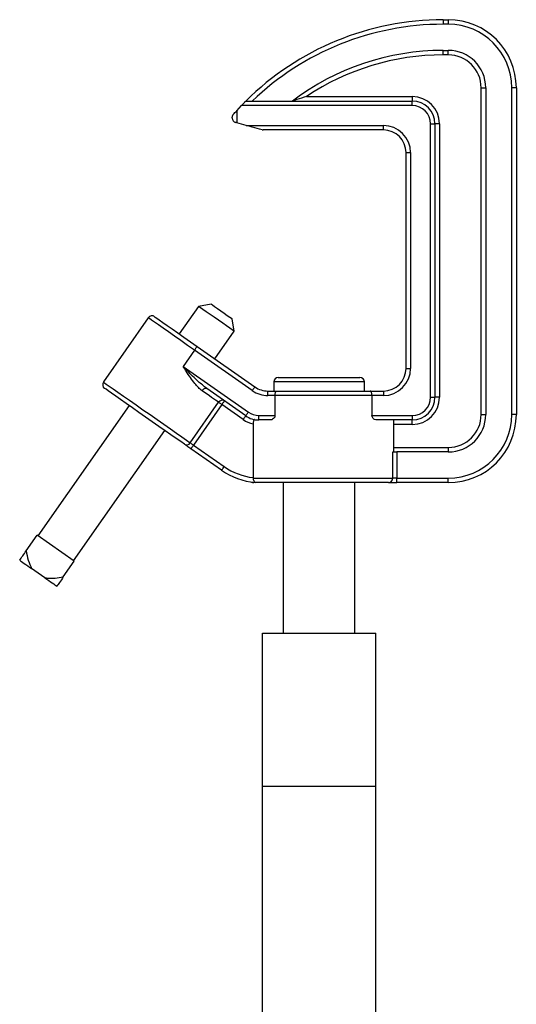
# Model space of a CAD drawing. Extents: x 16.7 to 113.1, y 4.5 to 84.6.
# Drawn here: x 79.2 to 84.6, y 41.7 to 52.5 of the extents above; entities that cross this region are included whole.
import ezdxf

# ---------------------------------------------------------------- set-up
doc = ezdxf.new("R2010")
doc.units = 0
doc.header["$MEASUREMENT"] = 0
doc.layers.add('OBJECT', color=7, linetype='CONTINUOUS')

msp = doc.modelspace()

# ---------------------------------------------------------------- linework, layer by layer
at = {"layer": 'OBJECT'}
for p, q in [((83.836, 52.539), (83.836, 52.489)), ((83.836, 52.539), (83.893, 52.539)), ((83.893, 52.489), (83.836, 52.489)), ((83.893, 52.539), (83.893, 52.489)), ((83.836, 52.201), (83.893, 52.201)), ((83.836, 52.151), (83.836, 52.201)), ((83.893, 52.151), (83.836, 52.151)), ((83.893, 52.151), (83.893, 52.201)), ((82.33, 51.692), (83.496, 51.692)), ((83.496, 51.692), (83.496, 51.642)), ((84.255, 51.789), (84.305, 51.789)), ((84.255, 48.184), (84.255, 51.789)), ((84.305, 51.789), (84.305, 48.184)), ((84.643, 51.789), (84.593, 51.789)), ((84.593, 48.184), (84.593, 51.789)), ((84.643, 51.789), (84.643, 48.184)), ((81.56, 51.536), (81.612, 51.592)), ((83.496, 51.592), (81.612, 51.592)), ((81.659, 51.642), (83.496, 51.642)), ((83.496, 51.592), (83.496, 51.642)), ((81.56, 51.536), (81.56, 51.403)), ((81.51, 51.455), (81.51, 51.463)), ((81.665, 51.373), (81.56, 51.403)), ((81.665, 51.373), (83.177, 51.373)), ((83.177, 51.323), (83.177, 51.373)), ((83.696, 51.392), (83.746, 51.392)), ((83.696, 48.375), (83.696, 51.392)), ((83.746, 51.392), (83.746, 48.375)), ((83.796, 51.392), (83.746, 51.392)), ((83.796, 51.392), (83.796, 48.375)), ((83.177, 51.323), (81.852, 51.323)), ((83.427, 51.073), (83.477, 51.073)), ((83.427, 48.694), (83.427, 51.073)), ((83.477, 51.073), (83.477, 48.694)), ((81.139, 49.378), (80.926, 49.074)), ((81.278, 49.402), (81.139, 49.378)), ((80.585, 49.252), (80.09, 48.544)), ((81.532, 49.103), (81.508, 49.242)), ((81.319, 48.799), (81.532, 49.103)), ((81.094, 48.895), (80.969, 48.716)), ((81.732, 48.449), (81.094, 48.895)), ((81.123, 48.936), (81.761, 48.49)), ((80.969, 48.716), (81.689, 48.212)), ((83.427, 48.694), (83.477, 48.694)), ((81.968, 48.544), (81.968, 48.444)), ((82.968, 48.544), (81.968, 48.544)), ((82.018, 48.594), (82.918, 48.594)), ((82.968, 48.444), (82.968, 48.544)), ((81.66, 48.171), (81.229, 48.473)), ((81.904, 48.394), (81.904, 48.444)), ((81.904, 48.444), (82.002, 48.444)), ((82.002, 48.444), (83.032, 48.444)), ((83.032, 48.444), (83.177, 48.444)), ((83.177, 48.444), (83.177, 48.394)), ((81.983, 48.394), (81.904, 48.394)), ((81.983, 48.175), (81.983, 48.394)), ((83.051, 48.394), (81.983, 48.394)), ((83.051, 48.394), (83.051, 48.175)), ((83.177, 48.394), (83.051, 48.394)), ((83.696, 48.375), (83.746, 48.375)), ((83.796, 48.375), (83.746, 48.375)), ((80.373, 48.284), (79.367, 46.847)), ((81.047, 47.873), (81.36, 48.32)), ((81.396, 48.294), (81.083, 47.848)), ((81.631, 48.13), (81.396, 48.294)), ((81.803, 48.175), (81.983, 48.175)), ((81.803, 48.125), (81.803, 48.175)), ((81.929, 48.125), (81.803, 48.125)), ((83.051, 48.175), (83.496, 48.175)), ((83.496, 48.125), (83.104, 48.125)), ((83.291, 47.772), (83.291, 48.125)), ((83.496, 48.175), (83.496, 48.125)), ((83.496, 48.075), (83.496, 48.125)), ((84.255, 48.184), (84.305, 48.184)), ((84.643, 48.184), (84.593, 48.184)), ((79.76, 46.572), (80.766, 48.009)), ((81.742, 48.082), (81.742, 47.489)), ((83.496, 48.075), (83.291, 48.075)), ((81.393, 47.57), (81.055, 47.807)), ((81.083, 47.848), (81.422, 47.611)), ((83.291, 47.822), (83.893, 47.822)), ((83.893, 47.822), (83.893, 47.772)), ((83.28, 47.484), (83.28, 47.772)), ((83.28, 47.772), (83.326, 47.772)), ((83.326, 47.772), (83.326, 47.484)), ((83.893, 47.772), (83.326, 47.772)), ((81.742, 47.489), (81.742, 47.484)), ((81.742, 47.484), (83.28, 47.484)), ((83.326, 47.484), (83.28, 47.484)), ((83.326, 47.434), (83.326, 47.484)), ((83.326, 47.484), (83.893, 47.484)), ((83.893, 47.434), (83.893, 47.484)), ((83.233, 47.434), (81.748, 47.434)), ((82.073, 47.434), (82.073, 45.774)), ((82.863, 45.774), (82.863, 47.434)), ((83.233, 47.434), (83.326, 47.434)), ((83.893, 47.434), (83.326, 47.434)), ((79.239, 46.682), (79.359, 46.853)), ((79.769, 46.566), (79.359, 46.853)), ((79.445, 46.384), (79.298, 46.487)), ((79.648, 46.395), (79.769, 46.566)), ((81.843, 44.086), (81.843, 45.774)), ((81.843, 45.774), (83.093, 45.774)), ((83.093, 44.086), (83.093, 45.774)), ((81.843, 44.086), (83.093, 44.086)), ((81.843, 35.114), (81.843, 44.086)), ((83.093, 35.114), (83.093, 44.086))]:
    msp.add_line(p, q, dxfattribs=at)
at = {"layer": 'OBJECT', "flags": 128}
for points in [[(81.612, 51.592), (81.621, 51.602), (81.63, 51.612), (81.638, 51.62), (81.646, 51.628), (81.651, 51.634), (81.656, 51.639), (81.658, 51.642), (81.659, 51.642)], [(81.523, 51.497), (81.531, 51.506), (81.54, 51.515), (81.549, 51.525), (81.56, 51.536)], [(81.56, 51.403), (81.555, 51.404), (81.551, 51.405), (81.546, 51.406)], [(81.839, 51.325), (81.827, 51.329), (81.81, 51.333), (81.787, 51.34), (81.761, 51.347), (81.731, 51.355), (81.698, 51.364), (81.665, 51.373)], [(81.532, 49.103), (81.526, 49.107), (81.51, 49.118), (81.483, 49.137), (81.447, 49.162), (81.405, 49.191), (81.359, 49.224), (81.312, 49.257), (81.266, 49.289), (81.224, 49.318), (81.188, 49.343), (81.162, 49.362), (81.145, 49.374), (81.139, 49.378)], [(81.278, 49.402), (81.28, 49.401), (81.292, 49.393), (81.315, 49.376), (81.347, 49.354), (81.384, 49.329), (81.421, 49.302), (81.456, 49.278), (81.483, 49.259), (81.501, 49.246), (81.508, 49.242), (81.508, 49.242)], [(81.094, 48.895), (81.018, 48.948), (80.944, 49), (80.873, 49.05), (80.808, 49.096), (80.748, 49.138), (80.696, 49.174), (80.654, 49.204), (80.621, 49.227), (80.598, 49.243), (80.587, 49.251), (80.585, 49.252)], [(80.655, 49.264), (80.661, 49.26), (80.678, 49.248), (80.706, 49.228), (80.744, 49.201), (80.792, 49.168), (80.848, 49.129), (80.91, 49.085), (80.978, 49.037), (81.05, 48.988), (81.123, 48.936)], [(81.094, 48.895), (81.1, 48.903), (81.105, 48.911), (81.11, 48.918), (81.114, 48.924), (81.118, 48.929), (81.121, 48.933), (81.122, 48.935), (81.123, 48.936)], [(80.09, 48.544), (80.091, 48.543), (80.101, 48.536), (80.122, 48.521), (80.155, 48.498), (80.198, 48.468), (80.25, 48.431), (80.311, 48.389), (80.378, 48.342), (80.451, 48.291), (80.526, 48.238), (80.604, 48.184), (80.681, 48.13), (80.757, 48.077), (80.828, 48.027), (80.895, 47.98), (80.954, 47.938), (81.006, 47.903), (81.047, 47.873)], [(80.983, 47.858), (80.942, 47.886), (80.893, 47.92), (80.835, 47.961), (80.771, 48.006), (80.702, 48.054), (80.629, 48.105), (80.555, 48.157), (80.481, 48.209), (80.409, 48.259), (80.342, 48.306), (80.28, 48.35), (80.226, 48.388), (80.18, 48.42), (80.144, 48.445), (80.119, 48.463), (80.105, 48.472), (80.102, 48.474)], [(81.178, 48.447), (81.184, 48.455), (81.191, 48.461), (81.198, 48.467), (81.205, 48.471), (81.212, 48.474), (81.218, 48.475), (81.224, 48.475), (81.229, 48.473)], [(81.36, 48.32), (81.343, 48.332), (81.325, 48.345), (81.304, 48.359), (81.282, 48.374), (81.258, 48.391), (81.233, 48.409), (81.206, 48.427), (81.178, 48.447)], [(81.732, 48.449), (81.738, 48.457), (81.743, 48.464), (81.748, 48.471), (81.752, 48.478), (81.756, 48.483), (81.758, 48.487), (81.76, 48.489), (81.761, 48.49)], [(81.396, 48.294), (81.402, 48.302), (81.407, 48.31), (81.412, 48.317), (81.416, 48.323), (81.42, 48.329), (81.423, 48.332), (81.424, 48.335), (81.425, 48.335)], [(81.396, 48.294), (81.391, 48.298), (81.385, 48.302), (81.38, 48.306), (81.375, 48.309), (81.37, 48.312), (81.366, 48.315), (81.363, 48.318), (81.36, 48.32)], [(81.631, 48.13), (81.637, 48.138), (81.642, 48.145), (81.647, 48.152), (81.652, 48.159), (81.655, 48.164), (81.658, 48.168), (81.659, 48.17), (81.66, 48.171)], [(81.66, 48.171), (81.661, 48.171), (81.662, 48.174), (81.665, 48.178), (81.668, 48.183), (81.673, 48.189), (81.678, 48.196), (81.683, 48.204), (81.689, 48.212)], [(81.055, 47.807), (81.044, 47.815), (81.033, 47.822), (81.022, 47.83), (81.013, 47.837), (81.004, 47.843), (80.995, 47.849), (80.988, 47.854), (80.983, 47.858)], [(81.047, 47.873), (81.05, 47.871), (81.054, 47.869), (81.058, 47.866), (81.062, 47.863), (81.067, 47.859), (81.073, 47.856), (81.078, 47.852), (81.083, 47.848)], [(81.055, 47.807), (81.055, 47.808), (81.057, 47.81), (81.06, 47.814), (81.063, 47.819), (81.068, 47.825), (81.072, 47.832), (81.078, 47.84), (81.083, 47.848)], [(81.393, 47.57), (81.394, 47.571), (81.395, 47.573), (81.398, 47.577), (81.402, 47.582), (81.406, 47.588), (81.411, 47.595), (81.416, 47.603), (81.422, 47.611)], [(79.167, 46.579), (79.176, 46.572), (79.188, 46.564), (79.202, 46.554), (79.218, 46.543), (79.236, 46.531), (79.255, 46.517), (79.276, 46.502), (79.298, 46.487)], [(79.445, 46.384), (79.467, 46.368), (79.488, 46.354), (79.508, 46.34), (79.526, 46.328), (79.542, 46.316), (79.555, 46.307), (79.567, 46.299), (79.576, 46.292)]]:
    msp.add_lwpolyline(points, dxfattribs=at)
at = {"layer": 'OBJECT'}
for centre, radius, start, end in [((83.836, 49.45), 3.089, 90, 134.7928), ((83.836, 49.45), 3.039, 90, 133.8353), ((83.893, 51.789), 0.75, 0, 90), ((83.893, 51.789), 0.7, 0, 90), ((83.836, 49.45), 2.751, 90, 127.1709), ((83.836, 49.45), 2.701, 90, 123.8917), ((83.893, 51.789), 0.412, 0, 90), ((83.893, 51.789), 0.362, 0, 90), ((83.496, 51.392), 0.3, 0, 90), ((83.496, 51.392), 0.25, 0, 90), ((83.496, 51.392), 0.2, 0, 90), ((81.56, 51.463), 0.05, 136.8214, 180), ((81.56, 51.455), 0.05, 180, 254.528), ((83.177, 51.073), 0.3, 360, 90), ((81.852, 51.373), 0.05, 254.528, 270), ((83.177, 51.073), 0.25, 360, 90), ((80.626, 49.223), 0.05, 55, 145), ((83.177, 48.694), 0.3, 270, 0), ((83.177, 48.694), 0.25, 270, 0), ((80.131, 48.515), 0.05, 145, 235), ((82.018, 48.544), 0.05, 90, 180), ((82.918, 48.544), 0.05, 0, 90), ((81.904, 48.694), 0.3, 235, 270), ((81.904, 48.694), 0.25, 235, 270), ((81.4, 48.295), 0.0473, 58.8071, 148.3574), ((83.496, 48.375), 0.2, 270, 0), ((83.496, 48.375), 0.25, 270, 0), ((83.496, 48.375), 0.3, 270, 0), ((81.803, 48.375), 0.3, 235, 258.1852), ((81.803, 48.375), 0.25, 235, 270), ((81.803, 48.375), 0.2, 235, 270), ((83.893, 48.184), 0.412, 270, 0), ((83.893, 48.184), 0.7, 270, 0), ((83.893, 48.184), 0.75, 270, 0), ((83.893, 48.184), 0.362, 270, 0), ((81.007, 47.898), 0.0473, 238.8066, 328.3578), ((81.823, 48.184), 0.75, 235, 265.3298), ((81.823, 48.184), 0.7, 235, 263.3221), ((83.231, 47.483), 0.0484, 272.1008, 1.9588), ((81.748, 47.484), 0.05, 241.4181, 270)]:
    msp.add_arc(centre, radius, start, end, dxfattribs=at)
for points, knots in [([(82.33, 51.692), (82.329, 51.692), (82.293, 51.681), (82.244, 51.666), (82.194, 51.649), (82.179, 51.644), (82.174, 51.643), (82.174, 51.643), (82.174, 51.642)], [0, 0, 0, 0, 0.00209, 0.63796, 0.849634, 0.923219, 0.965789, 1, 1, 1, 1]), ([(81.178, 48.447), (81.164, 48.458), (81.136, 48.481), (81.093, 48.531), (81.049, 48.592), (81.007, 48.656), (80.98, 48.698), (80.969, 48.716), (80.969, 48.716)], [0, 0, 0, 0, 0.175046, 0.350567, 0.58693, 0.823547, 0.99725, 1, 1, 1, 1]), ([(81.229, 48.473), (81.197, 48.498), (81.122, 48.557), (81.039, 48.644), (80.984, 48.7), (80.969, 48.716), (80.969, 48.716)], [0, 0, 0, 0, 0.345057, 0.821451, 0.997144, 1, 1, 1, 1]), ([(81.983, 48.394), (81.983, 48.4), (81.983, 48.411), (81.986, 48.425), (81.99, 48.436), (81.996, 48.443), (82, 48.444), (82.001, 48.444), (82.002, 48.444)], [0, 0, 0, 0, 0.197777, 0.395365, 0.598087, 0.812873, 0.995764, 1, 1, 1, 1]), ([(83.051, 48.394), (83.05, 48.4), (83.05, 48.411), (83.047, 48.425), (83.043, 48.436), (83.037, 48.443), (83.034, 48.444), (83.032, 48.444), (83.032, 48.444)], [0, 0, 0, 0, 0.197777, 0.395365, 0.598087, 0.812873, 0.995764, 1, 1, 1, 1]), ([(81.761, 48.129), (81.759, 48.129), (81.754, 48.129), (81.748, 48.121), (81.744, 48.108), (81.742, 48.095), (81.742, 48.086), (81.742, 48.082)], [0, 0, 0, 0, 0.22785, 0.456641, 0.663305, 0.85598, 1, 1, 1, 1]), ([(81.983, 48.175), (81.982, 48.171), (81.981, 48.163), (81.975, 48.15), (81.964, 48.137), (81.947, 48.127), (81.935, 48.126), (81.929, 48.125)], [0, 0, 0, 0, 0.132532, 0.264234, 0.462925, 0.750207, 1, 1, 1, 1]), ([(83.104, 48.125), (83.096, 48.127), (83.082, 48.128), (83.066, 48.14), (83.056, 48.153), (83.051, 48.165), (83.051, 48.172), (83.051, 48.175)], [0, 0, 0, 0, 0.339642, 0.594764, 0.76704, 0.899951, 1, 1, 1, 1]), ([(81.742, 47.484), (81.742, 47.479), (81.742, 47.469), (81.747, 47.456), (81.753, 47.445), (81.76, 47.439), (81.763, 47.437), (81.763, 47.437), (81.763, 47.437), (81.762, 47.437)], [0, 0, 0, 0, 0.192196, 0.383635, 0.593594, 0.841856, 0.910654, 0.965666, 1, 1, 1, 1]), ([(79.167, 46.579), (79.177, 46.594), (79.198, 46.623), (79.225, 46.662), (79.239, 46.682)], [0, 0, 0, 0, 0.515407, 1, 1, 1, 1]), ([(79.239, 46.682), (79.245, 46.647), (79.257, 46.579), (79.285, 46.517), (79.298, 46.487)], [0, 0, 0, 0, 0.519495, 1, 1, 1, 1]), ([(79.445, 46.384), (79.453, 46.383), (79.491, 46.378), (79.559, 46.38), (79.618, 46.39), (79.648, 46.395)], [0, 0, 0, 0, 0.1168858, 0.5538854, 1, 1, 1, 1]), ([(79.648, 46.395), (79.634, 46.374), (79.606, 46.334), (79.586, 46.305), (79.576, 46.292)], [0, 0, 0, 0, 0.538105, 1, 1, 1, 1])]:
    msp.add_open_spline(points, degree=3, knots=knots, dxfattribs=at)

doc.saveas('drawing.dxf')
